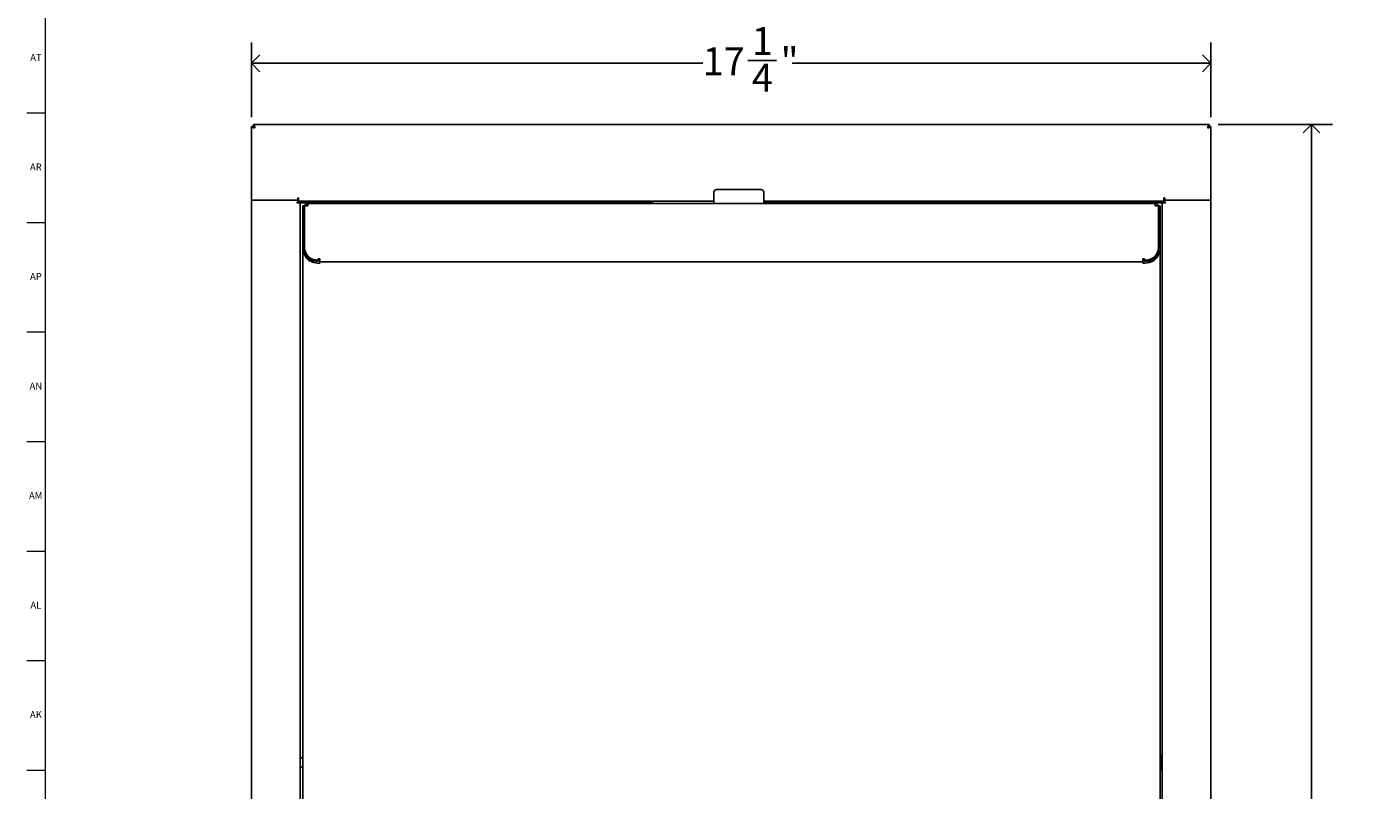
# Model space of a CAD drawing. Units: inches. Extents: x 0 to 90, y 0 to 120.
# Drawn here: x 0 to 24, y 58 to 71 of the extents above; entities that cross this region are included whole.
import ezdxf

# ---------------------------------------------------------------- set-up
doc = ezdxf.new("R2010")
doc.units = ezdxf.units.IN
doc.header["$MEASUREMENT"] = 0
doc.layers.add('DIMS', color=5, linetype='Continuous')
doc.layers.add('TITLE', color=8, linetype='Continuous')
doc.layers.add('OBJECT', color=7, linetype='Continuous', lineweight=25)
doc.styles.add('SLDTEXTSTYLE0', font='TXT', dxfattribs={"width": 0.75})
doc.dimstyles.new('SLDDIMSTYLE0', dxfattribs={"dimtxt": 0.5, "dimasz": 0.3, "dimexe": 0, "dimexo": 0.0625, "dimgap": 0.125, "dimtad": 0, "dimtih": 1, "dimtoh": 1, "dimdec": 6, "dimrnd": 1e-09, "dimzin": 12, "dimdsep": 46, "dimlunit": 5, "dimtxsty": 'SLDTEXTSTYLE0', "dimblk1": 'OPEN90', "dimblk2": 'OPEN90', "dimsah": 1, "dimcen": 0.09, "dimadec": 0, "dimazin": 3, "dimtfac": 1, "dimtofl": 0, "dimtmove": 0, "dimatfit": 3, "dimldrblk": 'OPEN90', "dimfxl": 1, "dimfrac": 2, "dimtolj": 1, "dimtzin": 12, "dimarcsym": 0})

# ---------------------------------------------------------------- blocks, each defined once
blk = doc.blocks.new('_Open90')
at = {"color": 0, "linetype": 'ByBlock', "lineweight": -2}
for p, q in [((0, 0), (-1, 0)), ((-0.5, 0.5), (0, 0)), ((0, 0), (-0.5, -0.5))]:
    blk.add_line(p, q, dxfattribs=at)
blk = doc.blocks.new('_D')
at = {"layer": 'DIMS'}
for p, q in [((4.205, 69.771), (4.205, 71.115)), ((21.455, 69.771), (21.455, 71.115)), ((4.205, 70.74), (12.317, 70.74)), ((13.129, 70.791), (13.645, 70.791)), ((21.455, 70.74), (13.924, 70.74))]:
    blk.add_line(p, q, dxfattribs=at)
at = {"layer": 'DIMS', "xscale": 0.3, "yscale": 0.3, "rotation": 180}
blk.add_blockref('_Open90', (4.205, 70.74, -12.663), dxfattribs=at)
at = {"layer": 'DIMS', "xscale": 0.3, "yscale": 0.3}
blk.add_blockref('_Open90', (21.455, 70.74, -12.663), dxfattribs=at)
at = {"layer": 'DIMS', "char_height": 0.5, "attachment_point": 1, "style": 'SLDTEXTSTYLE0'}
for s, insert in [('1', (13.202, 71.392)), ('17', (12.317, 71.027)), ('"', (13.718, 71.027)), ('4', (13.202, 70.731))]:
    blk.add_mtext(s, dxfattribs=dict(at, insert=insert))
blk = doc.blocks.new('_D_1')
at = {"layer": 'DIMS'}
for p, q in [((21.589, 69.638), (23.642, 69.638)), ((23.267, 69.638), (23.267, 42.326)), ((23.09, 41.724), (23.976, 41.724)), ((23.267, 13.58), (23.267, 41.019)), ((21.589, 13.58), (23.642, 13.58))]:
    blk.add_line(p, q, dxfattribs=at)
at = {"layer": 'DIMS', "xscale": 0.3, "yscale": 0.3}
for p, rotation in [((23.267, 69.638, -12.663), 90), ((23.267, 13.58, -12.663), 270)]:
    blk.add_blockref('_Open90', p, dxfattribs=dict(at, rotation=rotation))
at = {"layer": 'DIMS', "char_height": 0.5, "attachment_point": 1, "style": 'SLDTEXTSTYLE0'}
for s, insert in [('1', (23.348, 42.324)), ('56', (22.278, 41.959)), ('"', (24.049, 41.959)), ('16', (23.163, 41.663))]:
    blk.add_mtext(s, dxfattribs=dict(at, insert=insert))

msp = doc.modelspace()

# ---------------------------------------------------------------- linework, layer by layer
at = {"color": 7, "linetype": 'Continuous', "lineweight": 25}
for p, q in [((4.205317, 69.6040934), (4.235217, 69.6040934)), ((4.205317, 69.6040934), (4.205317, 68.278829)), ((4.2387525, 69.637529), (4.2387525, 69.607629)), ((4.2387525, 69.637529), (21.4220215, 69.637529)), ((21.4220215, 69.637529), (21.4220215, 69.607629)), ((21.455457, 69.6040934), (21.425557, 69.6040934)), ((21.455457, 69.6040934), (21.455457, 68.278829)), ((4.264217, 68.278829), (4.205317, 68.278829)), ((4.264387, 68.278929), (4.205487, 68.278829)), ((4.205487, 68.278829), (4.205487, 14.938929)), ((4.264217, 68.278829), (5.035387, 68.278829)), ((4.264387, 68.278929), (5.035387, 68.278929)), ((5.035387, 68.321829), (5.050387, 68.321829)), ((5.035387, 68.278829), (5.035387, 68.321829)), ((5.035387, 68.278929), (5.035387, 68.238929)), ((5.050387, 68.262929), (5.050387, 68.321829)), ((12.517623, 68.4214472), (12.517623, 68.2214472)), ((12.567623, 68.4714472), (13.367623, 68.4714472)), ((13.417623, 68.2214472), (13.417623, 68.4214472)), ((20.625387, 68.321829), (20.610387, 68.321829)), ((20.610387, 68.262929), (20.610387, 68.321829)), ((21.396187, 68.278929), (20.625187, 68.278929)), ((20.625187, 68.278929), (20.625187, 68.238929)), ((20.625387, 68.278829), (20.625387, 68.321829)), ((21.396557, 68.278829), (20.625387, 68.278829)), ((21.396187, 68.278929), (21.455087, 68.278929)), ((21.396557, 68.278829), (21.455457, 68.278829)), ((21.455087, 68.278929), (21.455087, 14.938929)), ((5.021387, 68.233929), (5.021387, 68.238929)), ((5.035387, 68.238929), (5.021387, 68.238929)), ((5.080287, 68.233929), (5.021387, 68.233929)), ((12.517623, 68.262929), (5.050387, 68.262929)), ((5.080287, 14.983929), (5.080287, 68.233929)), ((5.080287, 68.233929), (5.109287, 68.233929)), ((11.4133407, 68.233929), (5.109287, 68.233929)), ((5.125612, 68.1758008), (5.154612, 68.1758008)), ((5.125612, 68.1758008), (5.125612, 68.1465115)), ((5.125612, 67.429496), (5.125612, 68.1465115)), ((5.149387, 68.262929), (5.149387, 68.233929)), ((5.154612, 68.1758008), (5.154612, 68.1465115)), ((5.154612, 67.429496), (5.154612, 68.1465115)), ((5.1572201, 68.1634472), (5.158116, 68.1736021)), ((5.1572201, 67.9660546), (5.1572201, 68.1634472)), ((5.158116, 67.450894), (5.158116, 68.1783725)), ((5.218116, 68.1783725), (5.158116, 68.1783725)), ((5.2152201, 68.2214472), (5.218116, 68.2214472)), ((5.2152201, 68.1924472), (5.218116, 68.1924472)), ((20.451283, 68.2214472), (5.218116, 68.2214472)), ((5.218116, 68.2214472), (5.218116, 68.2044594)), ((5.218116, 68.2044594), (5.218116, 68.1783725)), ((11.4133407, 68.260829), (11.4133407, 68.262929)), ((11.4133407, 68.2214472), (11.4133407, 68.260829)), ((20.610387, 68.262929), (13.417623, 68.262929)), ((20.551287, 68.233929), (13.417623, 68.233929)), ((20.451283, 68.2214472), (20.451283, 68.2044594)), ((20.4541789, 68.2214472), (20.451283, 68.2214472)), ((20.451283, 68.2044594), (20.451283, 68.1783725)), ((20.4541789, 68.1924472), (20.451283, 68.1924472)), ((20.451283, 68.1783725), (20.511283, 68.1783725)), ((20.511283, 67.450894), (20.511283, 68.1783725)), ((20.511387, 68.262929), (20.511387, 68.233929)), ((20.5121789, 68.1634472), (20.511387, 68.1729989)), ((20.5121789, 67.9660546), (20.5121789, 68.1634472)), ((20.543787, 68.1758008), (20.514787, 68.1758008)), ((20.514787, 68.1758008), (20.514787, 68.1465115)), ((20.514787, 67.429496), (20.514787, 68.1465115)), ((20.543787, 68.1758008), (20.543787, 68.1465115)), ((20.543787, 67.429496), (20.543787, 68.1465115)), ((20.580287, 68.233929), (20.551287, 68.233929)), ((20.580287, 14.983929), (20.580287, 68.233929)), ((20.580287, 68.233929), (20.639187, 68.233929)), ((20.625187, 68.238929), (20.639187, 68.238929)), ((20.639187, 68.233929), (20.639187, 68.238929)), ((5.1572201, 67.9660546), (5.1572201, 67.7660546)), ((20.5121789, 67.9660546), (20.5121789, 67.7660546)), ((5.1572201, 67.7660546), (5.158116, 67.7660546)), ((20.5121789, 67.7660546), (20.511283, 67.7660546)), ((5.125612, 67.429496), (5.125612, 67.4222209)), ((5.125612, 56.3730729), (5.125612, 67.4222209)), ((5.125612, 67.4222209), (5.154612, 67.4222209)), ((5.1539815, 67.3028003), (5.1800327, 67.3028003)), ((5.154612, 67.429496), (5.154612, 67.4222209)), ((5.156792, 67.4119797), (5.154612, 67.4222209)), ((5.156792, 67.4280222), (5.156792, 67.4075161)), ((20.5154174, 67.3028003), (20.4893663, 67.3028003)), ((20.512607, 67.4075161), (20.512607, 67.4280222)), ((20.512607, 67.4119797), (20.514787, 67.4222209)), ((20.514787, 67.429496), (20.514787, 67.4222209)), ((20.543787, 67.4222209), (20.514787, 67.4222209)), ((20.543787, 67.429496), (20.543787, 67.4222209)), ((20.543787, 56.3730729), (20.543787, 67.4222209)), ((5.2540291, 67.2442953), (5.2540291, 67.2237892)), ((5.3910819, 67.203988), (5.404612, 67.203988)), ((5.3910819, 67.1834819), (5.404612, 67.1834819)), ((5.404612, 67.1505026), (5.3925874, 67.151352)), ((5.3925874, 67.151352), (5.3938372, 67.151352)), ((5.404612, 67.1505026), (5.3938372, 67.151352)), ((5.404612, 67.203988), (5.4046995, 67.203988)), ((5.404612, 67.1834819), (5.4046995, 67.1834819)), ((5.404612, 67.1505026), (5.4046995, 67.150496)), ((5.4046995, 67.2252012), (5.4346995, 67.2252012)), ((5.4046995, 67.203988), (5.4046995, 67.2252012)), ((5.4046995, 67.2046951), (5.4346995, 67.2046951)), ((5.4046995, 67.203988), (5.4046995, 67.1834819)), ((5.4346995, 67.150496), (5.4046995, 67.150496)), ((5.4346995, 67.2252012), (5.4346995, 67.2132479)), ((5.4346995, 67.2132479), (5.4346995, 67.1722357)), ((5.4346995, 67.1722357), (5.4346995, 67.150496)), ((20.2646995, 67.2252012), (20.2346995, 67.2252012)), ((20.2346995, 67.2252012), (20.2346995, 67.2132479)), ((20.2346995, 67.2132479), (20.2346995, 67.1722357)), ((20.2646995, 67.2046951), (20.2346995, 67.2046951)), ((20.2346995, 67.1722357), (20.2346995, 67.150496)), ((20.2346995, 67.150496), (20.2646995, 67.150496)), ((20.2646995, 67.203988), (20.2646995, 67.2252012)), ((20.2646995, 67.203988), (20.2646995, 67.1834819)), ((20.264787, 67.203988), (20.2646995, 67.203988)), ((20.264787, 67.1834819), (20.2646995, 67.1834819)), ((20.264787, 67.1505026), (20.2646995, 67.150496)), ((20.2783171, 67.203988), (20.264787, 67.203988)), ((20.2783171, 67.1834819), (20.264787, 67.1834819)), ((20.264787, 67.1505026), (20.2755617, 67.151352)), ((20.264787, 67.1505026), (20.2768116, 67.151352)), ((20.2768116, 67.151352), (20.2755617, 67.151352)), ((20.4153699, 67.2442953), (20.4153699, 67.2237892)), ((5.125612, 58.2610909), (5.080287, 58.2610909)), ((20.558287, 58.3050018), (20.543787, 58.2575744)), ((20.543787, 58.0984291), (20.558287, 58.0510018)), ((20.580287, 58.3050018), (20.558287, 58.3050018)), ((20.558287, 58.3050018), (20.558287, 58.0510018)), ((5.080287, 58.0930909), (5.125612, 58.0930909)), ((20.558287, 58.0510018), (20.580287, 58.0510018))]:
    msp.add_line(p, q, dxfattribs=at)
at = {"color": 7, "linetype": 'Continuous', "lineweight": 25, "flags": 128}
for points in [[(5.1539815, 67.3028003), (5.1327969, 67.3625106), (5.125612, 67.4222209)], [(5.3925874, 67.151352), (5.3016084, 67.1692745), (5.2365101, 67.1976618), (5.1862331, 67.2432467), (5.1539815, 67.3028003)], [(20.2768116, 67.151352), (20.3677906, 67.1692745), (20.4328889, 67.1976618), (20.4831659, 67.2432467), (20.5154174, 67.3028003)], [(20.5154174, 67.3028003), (20.5366021, 67.3625106), (20.543787, 67.4222209)]]:
    msp.add_lwpolyline(points, dxfattribs=at)
at = {"color": 7, "linetype": 'Continuous', "lineweight": 25}
for centre, radius, start, end in [((4.2728186, 69.6793755), 0.101113, 228.119049, 265.12002246), ((4.2788941, 69.6245893), 0.0482469, 205.13872335, 252.2895206), ((4.1770792, 69.5759109), 0.0871802, 1.78661701, 44.97430958), ((4.2182567, 69.5639519), 0.0482469, 17.71047846, 64.86128393), ((21.4836948, 69.5759109), 0.0871802, 135.02569034, 178.21338112), ((21.4425173, 69.5639519), 0.0482469, 115.13871607, 162.28952154), ((21.3879554, 69.6793755), 0.101113, 274.87997377, 311.88095052), ((21.3818799, 69.6245893), 0.0482469, 287.7104794, 334.86127665), ((5.079387, 68.233929), 0.0589, 119.49581144, 138.33366008), ((12.567623, 68.4214472), 0.05, 90, 180), ((13.367623, 68.4214472), 0.05, 0, 90), ((20.581387, 68.233929), 0.0589, 41.95815831, 60.50418856), ((5.079387, 68.233929), 0.029, 90, 180), ((5.2152201, 68.1634472), 0.058, 90, 165.08807314), ((5.2152201, 68.1634472), 0.029, 90, 149.02474027), ((20.4541789, 68.1634472), 0.058, 14.91192686, 90), ((20.4541789, 68.1634472), 0.029, 30.97525973, 90), ((20.581387, 68.233929), 0.029, 0, 90), ((5.3944, 67.4156749), 0.237748, 181.9665897, 233.81326725), ((5.3912217, 67.4335498), 0.2337501, 175.74475699, 234.0612389), ((5.3927115, 67.3764043), 0.2250551, 199.08974027, 270.28659361), ((20.2766875, 67.3764043), 0.2250551, 269.71340639, 340.91025973), ((20.2781772, 67.4335498), 0.2337501, 305.9387611, 4.25524301), ((20.274999, 67.4156749), 0.237748, 306.18673275, 358.0334103), ((5.3868631, 67.4428006), 0.2388498, 236.21071016, 271.01206383), ((5.3868631, 67.4222945), 0.2388498, 236.21071016, 271.01206383), ((20.2825359, 67.4428006), 0.2388498, 268.98793617, 303.78928984), ((20.2825359, 67.4222945), 0.2388498, 268.98793617, 303.78928984)]:
    msp.add_arc(centre, radius, start, end, dxfattribs=at)
at = {"layer": 'OBJECT'}
msp.add_line((20.2346995, 67.1722357), (5.4346995, 67.1722357), dxfattribs=at)
at = {"layer": 'TITLE', "linetype": 'Continuous', "lineweight": 18}
for p, q in [((0.5, 0.5), (0.5, 119.5)), ((0.5, 69.8425197), (0.1653543, 69.8425197)), ((0.5, 67.8740157), (0.1653543, 67.8740157)), ((0.5, 65.9055118), (0.1653543, 65.9055118)), ((0.5, 63.9370079), (0.1653543, 63.9370079)), ((0.5, 61.9685039), (0.1653543, 61.9685039)), ((0.4999606, 60), (0.1653543, 60)), ((0.4999606, 60), (0.5000394, 60)), ((0.5, 58.0314961), (0.1653543, 58.0314961))]:
    msp.add_line(p, q, dxfattribs=at)

# ---------------------------------------------------------------- texts
at = {"layer": 'TITLE', "char_height": 0.125, "attachment_point": 2, "style": 'SLDTEXTSTYLE0'}
for s, insert in [('AT', (0.3272518, 70.9081151)), ('AR', (0.3258774, 68.9396112)), ('AP', (0.3271505, 66.9711072)), ('AN', (0.326485, 65.0026033)), ('AM', (0.3232732, 63.0340993)), ('AL', (0.3261957, 61.0655954)), ('AK', (0.3272663, 59.0970915))]:
    msp.add_mtext(s, dxfattribs=dict(at, insert=insert))

# ---------------------------------------------------------------- dimensions: what is measured, and where the dimension line sits
at = {"layer": 'DIMS'}
dim = msp.add_linear_dim(base=(4.205317, 70.7399906), p1=(21.455457, 69.6040934), p2=(4.205317, 69.6040934), dimstyle='SLDDIMSTYLE0', dxfattribs=at)
dim.commit()
dim.dimension.update_dxf_attribs({"geometry": '_D', "text_midpoint": (13.1206663, 70.7399906), "dimtype": 160})
dim = msp.add_linear_dim(base=(23.26658, 13.580229), p1=(21.4220215, 69.637529), p2=(21.4219215, 13.580229), angle=90, dimstyle='SLDDIMSTYLE0', dxfattribs=at)
dim.commit()
dim.dimension.update_dxf_attribs({"geometry": '_D_1', "text_midpoint": (23.26658, 41.6724929), "dimtype": 160})

doc.saveas('drawing.dxf')
